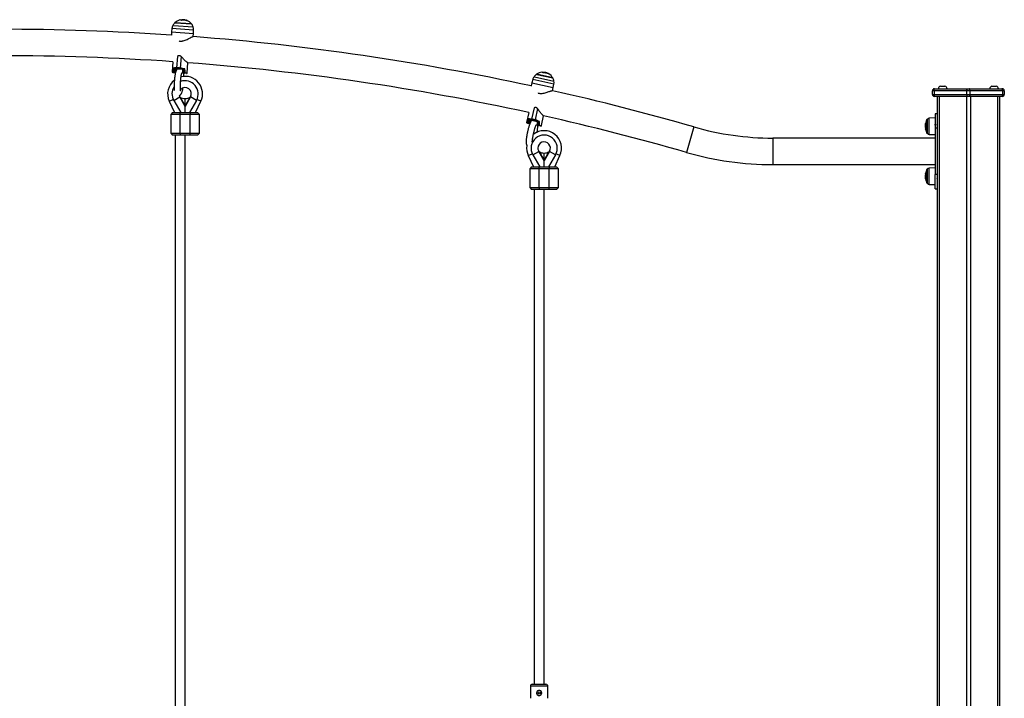
# Model space of a CAD drawing. Units: millimetres. Extents: x 7.6 to 31.8, y 1.8 to 20.7.
# Drawn here: x 16.6 to 18.2, y 16.4 to 17.5 of the extents above; entities that cross this region are included whole.
import ezdxf

# ---------------------------------------------------------------- set-up
doc = ezdxf.new("R2010")
doc.units = ezdxf.units.MM
doc.header["$LTSCALE"] = 200

# ---------------------------------------------------------------- blocks, each defined once
blk = doc.blocks.new('s260view b')
at = {"color": 8, "linetype": 'Continuous', "lineweight": 25}
for p, q in [((16.8625, 17.4926), (16.8634, 17.4925)), ((16.8634, 17.4925), (16.8951, 17.4902)), ((16.8755, 17.5011), (16.8755, 17.5012)), ((16.8846, 17.5004), (16.8847, 17.5007)), ((16.8848, 17.5003), (16.8849, 17.5006)), ((16.8958, 17.4853), (16.861, 17.4879)), ((16.8697, 17.4431), (16.8683, 17.4248)), ((16.8613, 17.4185), (16.862, 17.4185)), ((16.8663, 17.4181), (16.867, 17.4181)), ((16.8823, 17.417), (16.8855, 17.4168)), ((17.4409, 17.4106), (17.4419, 17.4104)), ((17.4419, 17.4104), (17.4729, 17.4035)), ((17.455, 17.4171), (17.4551, 17.4172)), ((17.464, 17.4151), (17.4641, 17.4154)), ((17.4642, 17.415), (17.4643, 17.4153)), ((17.4729, 17.3986), (17.4388, 17.4061)), ((18.0899, 17.3791), (18.0899, 16.1155)), ((18.1334, 17.3791), (18.1334, 16.1288)), ((18.1399, 17.3791), (18.1399, 16.1474)), ((18.1834, 17.3791), (18.1834, 16.3436)), ((16.8568, 17.3712), (16.8631, 17.3742)), ((16.9075, 17.3712), (16.9011, 17.3742)), ((17.4409, 17.3605), (17.437, 17.3427)), ((17.4291, 17.3374), (17.4298, 17.3373)), ((17.434, 17.3364), (17.4347, 17.3362)), ((17.4497, 17.3329), (17.4528, 17.3322)), ((18.0683, 17.3353), (18.068, 17.3353)), ((18.0705, 17.3423), (18.0705, 17.3199)), ((18.0739, 17.3178), (18.0739, 17.3444)), ((17.697, 17.3301), (17.6853, 17.2894)), ((18.0683, 17.3269), (18.0681, 17.3269)), ((17.8236, 17.3123), (17.8236, 17.2699)), ((17.4318, 17.2842), (17.4381, 17.2871)), ((17.4825, 17.2842), (17.4761, 17.2872)), ((18.0684, 17.2553), (18.0681, 17.2553)), ((18.0705, 17.2623), (18.0705, 17.2399)), ((18.0739, 17.2378), (18.0739, 17.2644)), ((18.0683, 17.2472), (18.068, 17.2472)), ((18.0683, 17.2471), (18.068, 17.2471)), ((17.4631, 16.4351), (17.4351, 16.4351))]:
    blk.add_line(p, q, dxfattribs=at)
at = {"color": 7, "linetype": 'Continuous', "lineweight": 25}
for p, q in [((16.8924, 17.495), (16.8658, 17.4969)), ((16.8658, 17.4969), (16.8666, 17.4969)), ((16.8666, 17.4969), (16.8924, 17.495)), ((16.8794, 17.5011), (16.8794, 17.5016)), ((16.8809, 17.5017), (16.8804, 17.5018)), ((16.8813, 17.5011), (16.8813, 17.5016)), ((16.8837, 17.5007), (16.8837, 17.501)), ((16.8605, 17.4822), (16.8601, 17.4772)), ((16.8602, 17.4772), (16.8602, 17.4771)), ((16.861, 17.4879), (16.8605, 17.4822)), ((16.8605, 17.4822), (16.8955, 17.4796)), ((16.8949, 17.4746), (16.8947, 17.4746)), ((16.8952, 17.4747), (16.8955, 17.4796)), ((16.8955, 17.4796), (16.8958, 17.4853)), ((16.8756, 17.4427), (16.8743, 17.4244)), ((16.8625, 17.4345), (16.8613, 17.4185)), ((16.8855, 17.4168), (16.8867, 17.4327)), ((16.8631, 17.4174), (16.8623, 17.4174)), ((16.8627, 17.4175), (16.8631, 17.4174)), ((16.8631, 17.4174), (16.8651, 17.4172)), ((16.8642, 17.4233), (16.8653, 17.4232)), ((16.8651, 17.4172), (16.8653, 17.4232)), ((16.8668, 17.4171), (16.8651, 17.4172)), ((16.8662, 17.4232), (16.878, 17.4224)), ((16.8662, 17.4232), (16.8664, 17.423)), ((16.8662, 17.4232), (16.878, 17.4224)), ((16.8664, 17.423), (16.8663, 17.4181)), ((16.8688, 17.4231), (16.8687, 17.4223)), ((16.878, 17.4224), (16.8782, 17.4222)), ((16.8782, 17.4222), (16.8781, 17.4171)), ((16.8791, 17.4222), (16.879, 17.4162)), ((16.879, 17.4162), (16.8809, 17.4161)), ((16.8791, 17.4222), (16.8801, 17.4222)), ((16.8809, 17.4161), (16.8813, 17.4161)), ((16.8844, 17.4158), (16.8809, 17.4161)), ((17.4709, 17.4086), (17.4449, 17.4144)), ((17.4449, 17.4144), (17.4456, 17.4142)), ((17.4456, 17.4142), (17.4709, 17.4086)), ((17.4589, 17.4166), (17.459, 17.4171)), ((17.4605, 17.4169), (17.46, 17.4171)), ((17.4608, 17.4162), (17.4609, 17.4168)), ((17.4631, 17.4155), (17.4632, 17.4159)), ((17.4375, 17.4006), (17.4364, 17.3957)), ((17.4364, 17.3957), (17.4365, 17.3956)), ((17.4388, 17.4061), (17.4375, 17.4006)), ((17.4375, 17.4006), (17.4718, 17.393)), ((17.4718, 17.393), (17.4729, 17.3986)), ((18.092, 17.3955), (18.099, 17.3955)), ((18.1743, 17.3955), (18.1813, 17.3955)), ((16.864, 17.3726), (16.8734, 17.3781)), ((16.8821, 17.3631), (16.8734, 17.3781)), ((16.8734, 17.3781), (16.8735, 17.3781)), ((16.8735, 17.3781), (16.8735, 17.3781)), ((16.8909, 17.3781), (16.8822, 17.3631)), ((16.8908, 17.3781), (16.8908, 17.3781)), ((16.8908, 17.3781), (16.8909, 17.3781)), ((16.9003, 17.3726), (16.8909, 17.3781)), ((17.4707, 17.3881), (17.4718, 17.393)), ((18.0816, 17.3881), (18.0791, 17.3881)), ((18.0791, 17.3821), (18.0791, 17.3881)), ((18.0791, 17.3821), (18.0816, 17.3821)), ((18.1341, 17.3881), (18.0816, 17.3881)), ((18.0816, 17.3881), (18.0816, 17.3821)), ((18.0816, 17.3821), (18.1341, 17.3821)), ((18.0821, 17.3911), (18.0831, 17.3911)), ((18.0831, 17.3791), (18.0821, 17.3791)), ((18.0831, 17.3911), (18.1356, 17.3911)), ((18.1356, 17.3791), (18.0831, 17.3791)), ((18.0866, 17.3791), (18.0866, 16.1155)), ((18.1391, 17.3881), (18.1341, 17.3881)), ((18.1341, 17.3821), (18.1341, 17.3881)), ((18.1341, 17.3821), (18.1391, 17.3821)), ((18.1356, 17.3911), (18.1376, 17.3911)), ((18.1376, 17.3791), (18.1356, 17.3791)), ((18.1376, 17.3911), (18.1901, 17.3911)), ((18.1901, 17.3791), (18.1376, 17.3791)), ((18.1916, 17.3881), (18.1391, 17.3881)), ((18.1391, 17.3881), (18.1391, 17.3821)), ((18.1391, 17.3821), (18.1916, 17.3821)), ((18.1866, 17.3791), (18.1866, 16.3436)), ((18.1901, 17.3911), (18.1911, 17.3911)), ((18.1911, 17.3791), (18.1901, 17.3791)), ((18.1916, 17.3821), (18.1916, 17.3881)), ((18.1941, 17.3881), (18.1916, 17.3881)), ((18.1916, 17.3821), (18.1941, 17.3821)), ((18.1941, 17.3881), (18.1941, 17.3821)), ((16.8568, 17.3712), (16.8653, 17.3531)), ((16.864, 17.3726), (16.8752, 17.3531)), ((16.8743, 17.3776), (16.8821, 17.3641)), ((16.8821, 17.3641), (16.8821, 17.3754)), ((16.8821, 17.3641), (16.8821, 17.3631)), ((16.8821, 17.3531), (16.8821, 17.3631)), ((16.8822, 17.3641), (16.89, 17.3776)), ((16.8822, 17.3641), (16.8822, 17.3754)), ((16.8822, 17.3631), (16.8822, 17.3641)), ((16.8822, 17.3531), (16.8822, 17.3631)), ((16.9003, 17.3726), (16.8891, 17.3531)), ((16.899, 17.3531), (16.9075, 17.3712)), ((16.8621, 17.3531), (16.8591, 17.3501)), ((16.8591, 17.3501), (16.8591, 17.3201)), ((16.8741, 17.3501), (16.8591, 17.3501)), ((16.8621, 17.3531), (16.8741, 17.3531)), ((16.8741, 17.3531), (16.875, 17.3535)), ((16.8741, 17.3501), (16.8741, 17.3531)), ((16.8741, 17.3531), (16.8901, 17.3531)), ((16.8741, 17.3201), (16.8741, 17.3501)), ((16.8901, 17.3501), (16.8741, 17.3501)), ((16.8822, 17.3596), (16.8821, 17.3596)), ((16.8821, 17.3536), (16.8821, 17.3531)), ((16.8822, 17.3536), (16.8821, 17.3536)), ((16.8892, 17.3533), (16.8901, 17.3531)), ((16.8901, 17.3531), (16.8901, 17.3501)), ((16.8901, 17.3531), (16.9021, 17.3531)), ((16.8901, 17.3201), (16.8901, 17.3501)), ((16.9051, 17.3501), (16.8901, 17.3501)), ((16.9051, 17.3501), (16.9021, 17.3531)), ((16.9051, 17.3201), (16.9051, 17.3501)), ((17.4326, 17.3532), (17.4291, 17.3374)), ((17.4467, 17.3594), (17.4428, 17.3414)), ((17.4528, 17.3322), (17.4562, 17.3479)), ((18.0866, 17.3511), (18.0836, 17.3511)), ((18.0836, 17.3511), (18.0836, 17.3281)), ((17.4308, 17.3361), (17.4299, 17.3363)), ((17.4304, 17.3362), (17.4308, 17.3361)), ((17.4308, 17.3361), (17.4327, 17.3356)), ((17.4327, 17.3418), (17.4337, 17.3416)), ((17.4327, 17.3356), (17.4337, 17.3416)), ((17.4343, 17.3353), (17.4327, 17.3356)), ((17.4348, 17.3412), (17.434, 17.3364)), ((17.4346, 17.3414), (17.4462, 17.3389)), ((17.4346, 17.3414), (17.4348, 17.3412)), ((17.4346, 17.3414), (17.4462, 17.3389)), ((17.4372, 17.3409), (17.437, 17.3402)), ((17.4464, 17.3386), (17.4455, 17.3337)), ((17.4462, 17.3389), (17.4464, 17.3386)), ((17.4472, 17.3386), (17.4462, 17.3326)), ((17.4462, 17.3326), (17.4482, 17.3322)), ((17.4472, 17.3386), (17.4483, 17.3383)), ((17.4482, 17.3322), (17.4486, 17.3322)), ((17.4516, 17.3315), (17.4482, 17.3322)), ((18.0677, 17.333), (18.0677, 17.3316)), ((18.068, 17.3321), (18.0677, 17.3321)), ((18.0682, 17.3344), (18.0679, 17.3344)), ((18.0684, 17.3354), (18.0681, 17.3354)), ((18.0702, 17.3419), (18.0702, 17.3204)), ((18.0702, 17.3204), (18.0702, 17.3419)), ((18.0836, 17.3445), (18.0739, 17.3444)), ((16.8591, 17.3201), (16.8621, 17.3171)), ((16.8591, 17.3201), (16.8741, 17.3201)), ((16.8741, 17.3171), (16.8621, 17.3171)), ((16.8661, 17.3171), (16.8661, 16.1061)), ((16.8741, 17.3201), (16.8901, 17.3201)), ((16.8741, 17.3201), (16.8741, 17.3171)), ((16.8901, 17.3171), (16.8741, 17.3171)), ((16.8821, 16.1061), (16.8821, 17.3171)), ((16.8901, 17.3201), (16.9051, 17.3201)), ((16.8901, 17.3171), (16.8901, 17.3201)), ((16.9021, 17.3171), (16.8901, 17.3171)), ((16.9021, 17.3171), (16.9051, 17.3201)), ((18.068, 17.3302), (18.0678, 17.3302)), ((18.0739, 17.3178), (18.0836, 17.3178)), ((18.0866, 17.3281), (18.0836, 17.3281)), ((18.0836, 17.3281), (18.0836, 17.2541)), ((18.0836, 17.3123), (17.8236, 17.3123)), ((17.4318, 17.2842), (17.4403, 17.2661)), ((17.4389, 17.2856), (17.4484, 17.291)), ((17.4389, 17.2856), (17.4502, 17.2661)), ((17.4484, 17.291), (17.4485, 17.2911)), ((17.4571, 17.276), (17.4484, 17.291)), ((17.4485, 17.2911), (17.4485, 17.2911)), ((17.4493, 17.2906), (17.4571, 17.277)), ((17.4571, 17.277), (17.4571, 17.2883)), ((17.4659, 17.291), (17.4572, 17.276)), ((17.4572, 17.277), (17.465, 17.2906)), ((17.4572, 17.277), (17.4572, 17.2883)), ((17.4753, 17.2856), (17.4641, 17.2661)), ((17.4658, 17.2911), (17.4658, 17.2911)), ((17.4658, 17.2911), (17.4659, 17.291)), ((17.4753, 17.2856), (17.4659, 17.291)), ((17.474, 17.2661), (17.4825, 17.2842)), ((17.4571, 17.277), (17.4571, 17.276)), ((17.4571, 17.2661), (17.4571, 17.276)), ((17.4572, 17.2726), (17.4571, 17.2726)), ((17.4572, 17.276), (17.4572, 17.277)), ((17.4572, 17.2661), (17.4572, 17.276)), ((17.8236, 17.2699), (18.0836, 17.2699)), ((17.4371, 17.2661), (17.4341, 17.2631)), ((17.4341, 17.2631), (17.4341, 17.2331)), ((17.4491, 17.2631), (17.4341, 17.2631)), ((17.4371, 17.2661), (17.4491, 17.2661)), ((17.4491, 17.2661), (17.45, 17.2665)), ((17.4491, 17.2631), (17.4491, 17.2661)), ((17.4491, 17.2661), (17.4651, 17.2661)), ((17.4491, 17.2331), (17.4491, 17.2631)), ((17.4651, 17.2631), (17.4491, 17.2631)), ((17.4571, 17.2666), (17.4571, 17.2661)), ((17.4572, 17.2666), (17.4571, 17.2666)), ((17.4642, 17.2663), (17.4651, 17.2661)), ((17.4651, 17.2661), (17.4651, 17.2631)), ((17.4651, 17.2661), (17.4771, 17.2661)), ((17.4651, 17.2331), (17.4651, 17.2631)), ((17.4801, 17.2631), (17.4651, 17.2631)), ((17.4801, 17.2631), (17.4771, 17.2661)), ((17.4801, 17.2331), (17.4801, 17.2631)), ((18.068, 17.2526), (18.0677, 17.2526)), ((18.0684, 17.2554), (18.0681, 17.2554)), ((18.0702, 17.2619), (18.0702, 17.2404)), ((18.0702, 17.2404), (18.0702, 17.2619)), ((18.0836, 17.2645), (18.0739, 17.2644)), ((18.0866, 17.2541), (18.0836, 17.2541)), ((18.0836, 17.2311), (18.0836, 17.2541)), ((18.068, 17.2506), (18.0677, 17.2506)), ((18.0739, 17.2378), (18.0836, 17.2378)), ((17.4341, 17.2331), (17.4371, 17.2301)), ((17.4341, 17.2331), (17.4491, 17.2331)), ((17.4491, 17.2301), (17.4371, 17.2301)), ((17.4411, 17.2301), (17.4411, 16.4381)), ((17.4491, 17.2331), (17.4651, 17.2331)), ((17.4491, 17.2331), (17.4491, 17.2301)), ((17.4651, 17.2301), (17.4491, 17.2301)), ((17.4571, 16.4381), (17.4571, 17.2301)), ((17.4651, 17.2301), (17.4651, 17.2331)), ((17.4651, 17.2331), (17.4801, 17.2331)), ((17.4771, 17.2301), (17.4651, 17.2301)), ((17.4771, 17.2301), (17.4801, 17.2331)), ((18.0836, 17.2311), (18.0866, 17.2311)), ((17.4351, 16.4351), (17.4351, 16.4155)), ((17.4381, 16.4381), (17.4601, 16.4381)), ((17.4631, 16.4155), (17.4631, 16.4351))]:
    blk.add_line(p, q, dxfattribs=at)
at = {"color": 7, "linetype": 'Continuous', "lineweight": 25, "flags": 128}
for points in [[(16.8662, 17.4232), (16.8662, 17.4232), (16.8662, 17.4232)], [(18.0816, 17.3881), (18.0817, 17.3887), (18.0818, 17.3893), (18.0819, 17.3898), (18.0821, 17.3902), (18.0823, 17.3906), (18.0826, 17.3909), (18.0828, 17.391), (18.0831, 17.3911)], [(18.0831, 17.3791), (18.0828, 17.3792), (18.0826, 17.3793), (18.0823, 17.3796), (18.0821, 17.38), (18.0819, 17.3804), (18.0818, 17.381), (18.0817, 17.3815), (18.0816, 17.3821)], [(18.1341, 17.3881), (18.1342, 17.3887), (18.1343, 17.3893), (18.1344, 17.3898), (18.1346, 17.3902), (18.1348, 17.3906), (18.1351, 17.3909), (18.1353, 17.391), (18.1356, 17.3911)], [(18.1356, 17.3791), (18.1353, 17.3792), (18.1351, 17.3793), (18.1348, 17.3796), (18.1346, 17.38), (18.1344, 17.3804), (18.1343, 17.381), (18.1342, 17.3815), (18.1341, 17.3821)], [(18.1391, 17.3881), (18.1391, 17.3887), (18.139, 17.3893), (18.1389, 17.3898), (18.1387, 17.3902), (18.1385, 17.3906), (18.1382, 17.3909), (18.1379, 17.391), (18.1376, 17.3911)], [(18.1391, 17.3821), (18.1391, 17.3815), (18.139, 17.381), (18.1389, 17.3804), (18.1387, 17.38), (18.1385, 17.3796), (18.1382, 17.3793), (18.1379, 17.3792), (18.1376, 17.3791)], [(18.1916, 17.3881), (18.1916, 17.3887), (18.1915, 17.3893), (18.1914, 17.3898), (18.1912, 17.3902), (18.191, 17.3906), (18.1907, 17.3909), (18.1904, 17.391), (18.1901, 17.3911)], [(18.1916, 17.3821), (18.1916, 17.3815), (18.1915, 17.381), (18.1914, 17.3804), (18.1912, 17.38), (18.191, 17.3796), (18.1907, 17.3793), (18.1904, 17.3792), (18.1901, 17.3791)], [(17.4346, 17.3414), (17.4346, 17.3414), (17.4346, 17.3414)], [(18.0681, 17.2554), (18.068, 17.2554), (18.068, 17.2554), (18.068, 17.2554), (18.0681, 17.2554), (18.0681, 17.2554), (18.0682, 17.2554), (18.0683, 17.2554), (18.0684, 17.2554)]]:
    blk.add_lwpolyline(points, dxfattribs=at)
at = {"color": 7, "linetype": 'Continuous', "lineweight": 25}
blk.add_circle((17.4491, 16.4241), 0.0017, dxfattribs=at)
for centre, radius, start, end in [((16.873, 17.4868), 0.012, 151.1736, 174.85), ((16.8782, 17.4839), 0.018, 133.7236, 151.1736), ((16.8782, 17.4839), 0.018, 104.257, 133.7236), ((16.8743, 17.4994), 0.00201, 69.1953, 104.5586), ((16.879, 17.4857), 0.016, 92.3417, 103.6832), ((16.8738, 17.4983), 0.0032, 46.0722, 60.0672), ((16.8793, 17.4857), 0.0159, 89.4826, 103.683), ((16.88, 17.4857), 0.0154, 67.3372, 104.1653), ((16.8782, 17.4839), 0.018, 74.7874, 81.3041), ((16.8787, 17.4857), 0.0162, 68.2017, 71.8445), ((16.884, 17.4979), 0.00283, 44.45, 72.5823), ((16.8782, 17.4839), 0.018, 37.9764, 67.5382), ((16.8782, 17.4839), 0.018, 20.5264, 37.9764), ((16.8838, 17.486), 0.012, 356.85, 20.5264), ((16.5866, 13.4653), 4.0212, 86.0984, 93.9008), ((16.5866, 13.4653), 4.0212, 77.7987, 85.6008), ((16.5866, 13.4653), 3.9788, 86.0244, 93.9756), ((16.5866, 13.4653), 3.9788, 77.7244, 85.6756), ((16.8623, 17.4184), 0.001, 175.85, 265.85), ((16.8693, 17.4247), 0.00099, 173.0632, 248.3907), ((16.8732, 17.4244), 0.00106, 297.7781, 0.832), ((16.8821, 17.3831), 0.028, 334.8508, 103.4326), ((16.8845, 17.4168), 0.001, 265.85, 355.85), ((17.4505, 17.4033), 0.012, 142.8736, 166.55), ((17.4553, 17.3997), 0.018, 125.4236, 142.8736), ((17.4553, 17.3997), 0.018, 95.957, 125.4236), ((17.4536, 17.4156), 0.00201, 60.8953, 96.2586), ((17.4563, 17.4014), 0.016, 84.0417, 95.3832), ((17.453, 17.4146), 0.0032, 37.7722, 51.7672), ((17.4566, 17.4014), 0.0159, 81.1826, 95.383), ((17.4573, 17.4012), 0.0154, 59.0372, 95.8653), ((17.4553, 17.3997), 0.018, 66.4874, 73.0041), ((17.456, 17.4014), 0.0162, 59.9017, 63.5445), ((17.463, 17.4128), 0.00283, 36.15, 64.2823), ((17.4553, 17.3997), 0.018, 29.6764, 59.2382), ((16.8821, 17.3831), 0.028, 127.8503, 205.1711), ((16.8821, 17.3831), 0.021, 147.1652, 210), ((16.8821, 17.3831), 0.021, 330, 110.6285), ((17.4553, 17.3997), 0.018, 12.2264, 29.6764), ((17.4611, 17.401), 0.012, 348.55, 12.2264), ((18.093, 17.3911), 0.00452, 102.9987, 180), ((18.098, 17.3911), 0.00452, 0, 77.0013), ((18.1753, 17.3911), 0.00452, 102.9987, 180), ((18.1803, 17.3911), 0.00452, 0, 77.0013), ((16.8821, 17.3831), 0.01, 195.455, 209.7816), ((16.8821, 17.3831), 0.0101, 209.5541, 210), ((16.8821, 17.3831), 0.01, 330.2088, 138.011), ((16.8821, 17.3831), 0.0101, 330, 330.4459), ((16.5866, 13.4653), 4.0212, 73.9715, 77.3009), ((18.0821, 17.3881), 0.003, 90, 180), ((18.0821, 17.3821), 0.003, 180, 270), ((18.1911, 17.3881), 0.003, 0, 90), ((18.1911, 17.3821), 0.003, 270, 0), ((16.8821, 17.3904), 0.015, 238.3387, 269.809), ((16.8821, 17.3904), 0.015, 270.191, 301.6613), ((16.5866, 13.4653), 3.9788, 73.9715, 77.3756), ((17.4301, 17.3372), 0.001, 167.55, 257.55), ((17.4379, 17.3424), 0.00099, 164.7632, 240.0907), ((17.4417, 17.3415), 0.00106, 289.4781, 352.532), ((17.4518, 17.3324), 0.001, 257.55, 347.55), ((18.0911, 17.3311), 0.0235, 152.7775, 175.3156), ((18.0911, 17.3311), 0.0235, 169.8059, 171.8935), ((18.0911, 17.3311), 0.0232, 169.5865, 190.3047), ((18.0684, 17.3332), 0.00222, 92.2608, 100.0627), ((18.0911, 17.3311), 0.0235, 151.6173, 152.7775), ((18.074, 17.3404), 0.004, 90.5, 151.6173), ((17.4571, 17.2961), 0.021, 330, 210), ((17.4571, 17.2961), 0.028, 334.8508, 128.2712), ((17.8236, 17.7711), 0.4588, 253.9715, 270), ((18.0911, 17.3311), 0.0235, 183.75, 190.2624), ((18.0911, 17.3311), 0.0234, 182.0884, 190.2293), ((18.0911, 17.3311), 0.0235, 190.5663, 207.2225), ((18.0681, 17.3267), 0.000136, 85.0408, 102.4722), ((18.0686, 17.3218), 0.00501, 93.2229, 95.5228), ((18.0911, 17.3311), 0.0235, 207.2225, 208.3827), ((18.074, 17.3218), 0.004, 208.3827, 269.5), ((17.4571, 17.2961), 0.028, 171.0815, 205.1711), ((17.4571, 17.2961), 0.01, 330.2088, 180), ((17.4571, 17.2961), 0.01, 180, 209.7816), ((17.4571, 17.2961), 0.0101, 209.5541, 210), ((17.4571, 17.3033), 0.015, 238.3387, 269.809), ((17.4571, 17.3033), 0.015, 270.191, 301.6613), ((17.4571, 17.2961), 0.0101, 330, 330.4459), ((17.8236, 17.7711), 0.5012, 253.9715, 270), ((18.0911, 17.2511), 0.0235, 169.7376, 176.25), ((18.0911, 17.2511), 0.0235, 152.7775, 169.4337), ((18.0911, 17.251), 0.0232, 169.4341, 189.8509), ((18.0911, 17.2511), 0.0235, 151.6173, 152.7775), ((18.074, 17.2604), 0.004, 90.5, 151.6173), ((18.0911, 17.2511), 0.0235, 185.2138, 207.2225), ((18.0684, 17.2476), 0.000647, 235.9735, 265.0483), ((18.0911, 17.2511), 0.0235, 207.2225, 208.3827), ((18.074, 17.2418), 0.004, 208.3827, 269.5), ((17.4381, 16.4351), 0.003, 90, 180), ((17.4601, 16.4351), 0.003, 0, 90)]:
    blk.add_arc(centre, radius, start, end, dxfattribs=at)
at = {"color": 8, "linetype": 'Continuous', "lineweight": 25}
for centre, start, end in [((16.8747, 17.4436), 315.7605, 342.5605), ((17.446, 17.3604), 307.4605, 334.2605)]:
    blk.add_arc(centre, 0.00126, start, end, dxfattribs=at)
at = {"color": 7, "linetype": 'Continuous', "lineweight": 25}
for centre, major_axis, ratio, start_param, end_param in [((16.882, 17.3921), (0.001, 0.0646), 0.344156, 1.054075, 1.155759), ((16.8818, 17.3918), (0.0012, 0.0646), 0.328953, 1.06493, 1.167924), ((16.8841, 17.4215), (0.0224, -0.002), 0.118148, 2.361806, 2.792122), ((16.884, 17.4205), (0.0214, -0.002), 0.123639, 2.362007, 2.758925), ((16.8653, 17.4182), (0.000776, 0.000705), 0.899878, 3.8504, 5.421196), ((16.8654, 17.4231), (0.000998, -0.000095), 0.135376, 0.162741, 1.733537), ((16.8719, 17.4241), (0.00498, -0.00043), 0.098923, 1.074178, 2.36118), ((16.8718, 17.4232), (0.00398, -0.00036), 0.123639, 1.075005, 2.362007), ((16.8633, 17.422), (0.0214, -0.002), 0.123639, 0.678087, 1.075005), ((16.8634, 17.423), (0.0224, -0.002), 0.118148, 0.644488, 1.074804), ((16.8791, 17.4172), (0.000776, 0.000705), 0.899878, 2.432786, 3.8504), ((16.8792, 17.4221), (0.000998, -0.000095), 0.135376, 1.733537, 3.304334), ((16.8611, 17.3933), (0.0012, 0.0646), 0.328953, 5.079616, 5.18261), ((16.8613, 17.3936), (0.001, 0.0646), 0.344156, 5.087943, 5.189627), ((17.4458, 17.3083), (0.0103, 0.0638), 0.344156, 1.054075, 1.155759), ((17.4455, 17.3081), (0.0105, 0.0637), 0.328953, 1.06493, 1.167924), ((17.4521, 17.3371), (0.0219, -0.0052), 0.118148, 2.361806, 2.792122), ((17.4519, 17.3362), (0.0209, -0.005), 0.123639, 2.362007, 2.758925), ((17.433, 17.3366), (0.00087, 0.000585), 0.899878, 3.8504, 5.421196), ((17.4338, 17.3414), (0.000974, -0.000238), 0.135376, 0.162741, 1.733537), ((17.4404, 17.3415), (0.00487, -0.00115), 0.098923, 1.074178, 2.36118), ((17.4401, 17.3405), (0.00389, -0.00093), 0.123639, 1.075005, 2.362007), ((17.4316, 17.3406), (0.0209, -0.005), 0.123639, 0.678087, 1.075005), ((17.4318, 17.3416), (0.0219, -0.0052), 0.118148, 0.644488, 1.074804), ((17.4466, 17.3336), (0.00087, 0.000585), 0.899878, 2.432786, 3.8504), ((17.4474, 17.3384), (0.000974, -0.000238), 0.135376, 1.733537, 3.304334), ((17.4253, 17.3125), (0.0105, 0.0637), 0.328953, 5.079616, 5.18261), ((17.4255, 17.3128), (0.0103, 0.0638), 0.344156, 5.087943, 5.189627)]:
    blk.add_ellipse(centre, major_axis=major_axis, ratio=ratio, start_param=start_param, end_param=end_param, dxfattribs=at)
for points, knots in [([(16.8752, 17.5013), (16.8752, 17.5013), (16.8752, 17.5013), (16.8751, 17.5013), (16.8751, 17.5013), (16.875, 17.5013), (16.875, 17.5013), (16.875, 17.5013), (16.875, 17.5013)], [0, 0, 0, 0, 0.249231, 0.498279, 0.624015, 0.748702, 0.874339, 1, 1, 1, 1]), ([(16.8754, 17.5011), (16.8754, 17.5011), (16.8754, 17.5011), (16.8754, 17.5011), (16.8754, 17.5011), (16.8754, 17.5012), (16.8755, 17.5012), (16.8755, 17.5012)], [0, 0, 0, 0, 0.12471, 0.250543, 0.500174, 0.74979, 1, 1, 1, 1]), ([(16.8762, 17.5006), (16.8762, 17.5006), (16.8762, 17.5006), (16.8761, 17.5006), (16.8761, 17.5006), (16.8761, 17.5006), (16.876, 17.5006), (16.876, 17.5006), (16.876, 17.5006), (16.876, 17.5006)], [0, 0, 0, 0, 0.248872, 0.374647, 0.498936, 0.623792, 0.749278, 0.873704, 1, 1, 1, 1]), ([(16.8804, 17.5018), (16.8801, 17.5018), (16.8796, 17.5018), (16.8788, 17.5018), (16.8784, 17.5017)], [0, 0, 0, 0, 0.501273, 1, 1, 1, 1]), ([(16.8794, 17.5016), (16.8798, 17.5016), (16.8805, 17.5016), (16.8811, 17.5016), (16.8813, 17.5016)], [0, 0, 0, 0, 0.501018, 1, 1, 1, 1]), ([(16.8813, 17.5016), (16.8817, 17.5015), (16.8823, 17.5015), (16.8832, 17.5012), (16.8837, 17.501)], [0, 0, 0, 0, 0.501287, 1, 1, 1, 1]), ([(16.8847, 17.5007), (16.8847, 17.5007), (16.8847, 17.5007), (16.8848, 17.5006), (16.8848, 17.5006), (16.8848, 17.5006), (16.8849, 17.5006), (16.8849, 17.5006)], [0, 0, 0, 0, 0.250305, 0.49945, 0.748806, 0.875373, 1, 1, 1, 1]), ([(16.886, 17.4999), (16.886, 17.4999), (16.886, 17.4999), (16.886, 17.4999), (16.886, 17.4999), (16.886, 17.4999), (16.886, 17.4999), (16.886, 17.4999), (16.886, 17.4999), (16.8859, 17.4999)], [0, 0, 0, 0, 0.126139, 0.250176, 0.375783, 0.500373, 0.62499, 0.75082, 1, 1, 1, 1]), ([(16.8727, 17.4677), (16.8729, 17.4677), (16.8737, 17.4675), (16.8753, 17.4674), (16.8773, 17.4675), (16.8796, 17.468), (16.8824, 17.4689), (16.8854, 17.4703), (16.8882, 17.4717), (16.8903, 17.4728), (16.892, 17.4737), (16.8932, 17.4743), (16.8942, 17.4747), (16.8948, 17.4749), (16.8952, 17.4749), (16.8951, 17.4747), (16.8951, 17.4746)], [0, 0, 0, 0, 0.017099, 0.079804, 0.134194, 0.190073, 0.290299, 0.3943, 0.493483, 0.595351, 0.664375, 0.734771, 0.801764, 0.870532, 0.945352, 1, 1, 1, 1]), ([(16.8627, 17.4175), (16.8626, 17.4175), (16.8624, 17.4177), (16.8622, 17.4179), (16.8621, 17.4182), (16.862, 17.4184), (16.862, 17.4185), (16.862, 17.4185)], [0, 0, 0, 0, 0.255921, 0.510503, 0.802745, 0.995109, 1, 1, 1, 1]), ([(16.8638, 17.4234), (16.8637, 17.4235), (16.8635, 17.4236), (16.8633, 17.4239), (16.8632, 17.4241), (16.8631, 17.4243), (16.8631, 17.4243), (16.8631, 17.4243)], [0, 0, 0, 0, 0.293204, 0.585156, 0.912156, 0.994412, 1, 1, 1, 1]), ([(16.8642, 17.4233), (16.8641, 17.4233), (16.864, 17.4233), (16.8638, 17.4234), (16.8638, 17.4234)], [0, 0, 0, 0, 0.758371, 1, 1, 1, 1]), ([(16.8692, 17.423), (16.8692, 17.423), (16.8689, 17.4227), (16.8686, 17.4221), (16.868, 17.4211), (16.8675, 17.4199), (16.8671, 17.4183), (16.8666, 17.4165), (16.8662, 17.4146), (16.8658, 17.4124), (16.8655, 17.4101), (16.8652, 17.4078), (16.865, 17.4054), (16.8648, 17.4029), (16.8646, 17.4005), (16.8645, 17.3981), (16.8645, 17.3957), (16.8645, 17.3935), (16.8646, 17.3914), (16.8647, 17.3897), (16.8648, 17.3888), (16.8648, 17.3885)], [0, 0, 0, 0, 0.0047023, 0.038724, 0.0798901, 0.1359554, 0.2006113, 0.2601801, 0.3227387, 0.382749, 0.4414872, 0.4995469, 0.5572349, 0.6147398, 0.6721999, 0.7297133, 0.7873948, 0.8454068, 0.9039886, 0.9635456, 1, 1, 1, 1]), ([(16.875, 17.3878), (16.875, 17.3878), (16.8751, 17.3878), (16.875, 17.388), (16.8749, 17.3884), (16.8748, 17.3891), (16.8747, 17.3902), (16.8746, 17.3915), (16.8745, 17.3932), (16.8745, 17.395), (16.8745, 17.397), (16.8746, 17.3992), (16.8747, 17.4014), (16.8749, 17.4037), (16.8751, 17.4059), (16.8753, 17.408), (16.8756, 17.4101), (16.8759, 17.4119), (16.8762, 17.4136), (16.8765, 17.4149), (16.8768, 17.416), (16.877, 17.4166), (16.8771, 17.4169), (16.8771, 17.4169), (16.8772, 17.4169)], [0, 0, 0, 0, 0.00609, 0.037081, 0.07298, 0.113957, 0.159355, 0.208096, 0.259128, 0.311642, 0.365092, 0.419119, 0.473487, 0.528027, 0.582605, 0.637059, 0.691246, 0.744981, 0.797992, 0.849861, 0.899919, 0.940838, 0.976882, 1, 1, 1, 1]), ([(16.8774, 17.4224), (16.8777, 17.4221), (16.8781, 17.4217), (16.8782, 17.4211), (16.8782, 17.421)], [0, 0, 0, 0, 0.638168, 1, 1, 1, 1]), ([(16.8802, 17.4109), (16.8801, 17.4115), (16.8801, 17.4128), (16.8801, 17.4146), (16.88, 17.4157), (16.8799, 17.4162)], [0, 0, 0, 0, 0.308912, 0.691875, 1, 1, 1, 1]), ([(16.8806, 17.4222), (16.8805, 17.4222), (16.8803, 17.4221), (16.8802, 17.4222), (16.8801, 17.4222)], [0, 0, 0, 0, 0.758133, 1, 1, 1, 1]), ([(16.8814, 17.423), (16.8814, 17.423), (16.8814, 17.423), (16.8814, 17.4228), (16.8812, 17.4226), (16.8809, 17.4224), (16.8807, 17.4223), (16.8806, 17.4222)], [0, 0, 0, 0, 0.0055884, 0.0878436, 0.4148437, 0.7067961, 1, 1, 1, 1]), ([(16.8823, 17.417), (16.8823, 17.417), (16.8823, 17.4169), (16.8821, 17.4167), (16.8819, 17.4165), (16.8816, 17.4162), (16.8814, 17.4162), (16.8813, 17.4161)], [0, 0, 0, 0, 0.00489, 0.229617, 0.517669, 0.760319, 1, 1, 1, 1]), ([(17.4548, 17.4174), (17.4548, 17.4174), (17.4548, 17.4174), (17.4547, 17.4174), (17.4547, 17.4174), (17.4546, 17.4174), (17.4546, 17.4174), (17.4546, 17.4174), (17.4546, 17.4174)], [0, 0, 0, 0, 0.249231, 0.498279, 0.624015, 0.748702, 0.874339, 1, 1, 1, 1]), ([(17.455, 17.4172), (17.455, 17.4172), (17.455, 17.4172), (17.455, 17.4172), (17.455, 17.4172), (17.455, 17.4172), (17.4551, 17.4172), (17.4551, 17.4172)], [0, 0, 0, 0, 0.12471, 0.250543, 0.500174, 0.74979, 1, 1, 1, 1]), ([(17.4557, 17.4166), (17.4557, 17.4166), (17.4557, 17.4166), (17.4556, 17.4166), (17.4556, 17.4166), (17.4556, 17.4166), (17.4555, 17.4166), (17.4555, 17.4166), (17.4555, 17.4166), (17.4555, 17.4166)], [0, 0, 0, 0, 0.248872, 0.374647, 0.498936, 0.623792, 0.749278, 0.873704, 1, 1, 1, 1]), ([(17.46, 17.4171), (17.4597, 17.4171), (17.4592, 17.4172), (17.4584, 17.4173), (17.458, 17.4174)], [0, 0, 0, 0, 0.5012735, 1, 1, 1, 1]), ([(17.459, 17.4171), (17.4594, 17.417), (17.4601, 17.4169), (17.4606, 17.4168), (17.4609, 17.4168)], [0, 0, 0, 0, 0.5010179, 1, 1, 1, 1]), ([(17.4609, 17.4168), (17.4612, 17.4167), (17.4619, 17.4165), (17.4627, 17.4161), (17.4632, 17.4159)], [0, 0, 0, 0, 0.501287, 1, 1, 1, 1]), ([(17.4641, 17.4154), (17.4641, 17.4154), (17.4641, 17.4154), (17.4642, 17.4153), (17.4642, 17.4153), (17.4643, 17.4153), (17.4643, 17.4153), (17.4643, 17.4153)], [0, 0, 0, 0, 0.250305, 0.49945, 0.748806, 0.875373, 1, 1, 1, 1]), ([(17.4653, 17.4144), (17.4653, 17.4144), (17.4653, 17.4144), (17.4653, 17.4144), (17.4653, 17.4144), (17.4653, 17.4144), (17.4653, 17.4144), (17.4653, 17.4144), (17.4652, 17.4144), (17.4652, 17.4144)], [0, 0, 0, 0, 0.126139, 0.250176, 0.375783, 0.500373, 0.62499, 0.75082, 1, 1, 1, 1]), ([(16.8725, 17.3804), (16.8727, 17.3805), (16.8733, 17.3806), (16.8741, 17.3811), (16.8749, 17.3817), (16.8755, 17.3824), (16.8761, 17.3832), (16.8766, 17.3842), (16.8771, 17.3854), (16.8776, 17.387), (16.878, 17.3888), (16.8784, 17.3905), (16.8786, 17.3918), (16.8787, 17.3924)], [0, 0, 0, 0, 0.033496, 0.09758, 0.161065, 0.226795, 0.299308, 0.386815, 0.505598, 0.644422, 0.772012, 0.90601, 1, 1, 1, 1]), ([(16.8734, 17.3781), (16.8734, 17.3781), (16.8734, 17.3781), (16.8734, 17.3781), (16.8735, 17.3781)], [0, 0, 0, 0, 0.613294, 1, 1, 1, 1]), ([(16.8735, 17.3781), (16.8735, 17.3781), (16.8737, 17.378), (16.874, 17.3778), (16.8742, 17.3776), (16.8743, 17.3776)], [0, 0, 0, 0, 0.194184, 0.806904, 1, 1, 1, 1]), ([(16.89, 17.3776), (16.8901, 17.3776), (16.8903, 17.3778), (16.8905, 17.378), (16.8907, 17.3781), (16.8908, 17.3781)], [0, 0, 0, 0, 0.1930963, 0.8058165, 1, 1, 1, 1]), ([(16.8908, 17.3781), (16.8908, 17.3781), (16.8909, 17.3781), (16.8909, 17.3781), (16.8909, 17.3781)], [0, 0, 0, 0, 0.715533, 1, 1, 1, 1]), ([(17.4475, 17.3845), (17.4477, 17.3845), (17.4485, 17.3841), (17.45, 17.3838), (17.452, 17.3836), (17.4544, 17.3838), (17.4573, 17.3843), (17.4604, 17.3852), (17.4634, 17.3862), (17.4657, 17.387), (17.4675, 17.3876), (17.4687, 17.388), (17.4697, 17.3883), (17.4704, 17.3884), (17.4708, 17.3883), (17.4707, 17.3881), (17.4706, 17.3881)], [0, 0, 0, 0, 0.017099, 0.079804, 0.134194, 0.190073, 0.290299, 0.3943, 0.493483, 0.595351, 0.664375, 0.734771, 0.801764, 0.870532, 0.945352, 1, 1, 1, 1]), ([(17.4705, 17.3881), (17.4705, 17.3881), (17.4705, 17.3882), (17.4704, 17.3882), (17.4703, 17.3882)], [0, 0, 0, 0, 0.058483, 1, 1, 1, 1]), ([(17.4376, 17.3408), (17.4376, 17.3407), (17.4373, 17.3405), (17.4368, 17.3399), (17.4361, 17.3391), (17.4355, 17.3379), (17.4348, 17.3365), (17.4341, 17.3347), (17.4334, 17.3328), (17.4327, 17.3308), (17.4321, 17.3286), (17.4314, 17.3263), (17.4308, 17.3239), (17.4303, 17.3215), (17.4298, 17.3191), (17.4294, 17.3168), (17.429, 17.3145), (17.4287, 17.3123), (17.4284, 17.3102), (17.4283, 17.3082), (17.4282, 17.3064), (17.4282, 17.3047), (17.4284, 17.3032), (17.4288, 17.302), (17.4292, 17.3011), (17.4296, 17.3005), (17.4297, 17.3002)], [0, 0, 0, 0, 0.00372, 0.030635, 0.063203, 0.107557, 0.158707, 0.205833, 0.255325, 0.3028, 0.349269, 0.395201, 0.440839, 0.486332, 0.53179, 0.57729, 0.622923, 0.668817, 0.715162, 0.762279, 0.810793, 0.862161, 0.920815, 0.951523, 0.978201, 1, 1, 1, 1]), ([(17.4304, 17.3362), (17.4303, 17.3363), (17.4301, 17.3364), (17.4299, 17.3367), (17.4298, 17.337), (17.4298, 17.3372), (17.4298, 17.3373), (17.4298, 17.3373)], [0, 0, 0, 0, 0.255921, 0.510503, 0.802745, 0.995109, 1, 1, 1, 1]), ([(17.4323, 17.342), (17.4322, 17.342), (17.432, 17.3422), (17.4318, 17.3425), (17.4318, 17.3428), (17.4318, 17.3429), (17.4318, 17.3429), (17.4318, 17.3429)], [0, 0, 0, 0, 0.293204, 0.585156, 0.912156, 0.994412, 1, 1, 1, 1]), ([(17.4327, 17.3418), (17.4326, 17.3418), (17.4324, 17.3419), (17.4323, 17.3419), (17.4323, 17.342)], [0, 0, 0, 0, 0.7583705, 1, 1, 1, 1]), ([(17.4382, 17.3056), (17.4382, 17.3056), (17.4382, 17.3058), (17.4382, 17.3065), (17.4382, 17.3075), (17.4383, 17.3088), (17.4385, 17.3105), (17.4388, 17.3123), (17.4391, 17.3143), (17.4395, 17.3164), (17.4399, 17.3186), (17.4404, 17.3208), (17.4409, 17.323), (17.4415, 17.3251), (17.442, 17.327), (17.4426, 17.3288), (17.4431, 17.3304), (17.4436, 17.3317), (17.4441, 17.3327), (17.4444, 17.3333), (17.4445, 17.3336), (17.4446, 17.3336), (17.4446, 17.3336)], [0, 0, 0, 0, 0.014024, 0.057606, 0.105892, 0.157733, 0.21201, 0.267864, 0.324713, 0.382177, 0.440002, 0.498011, 0.55606, 0.613976, 0.671609, 0.728762, 0.785145, 0.840313, 0.893554, 0.937076, 0.975412, 1, 1, 1, 1]), ([(17.4456, 17.339), (17.4458, 17.3387), (17.4462, 17.3382), (17.4462, 17.3376), (17.4462, 17.3374)], [0, 0, 0, 0, 0.638168, 1, 1, 1, 1]), ([(17.4457, 17.3216), (17.4457, 17.3218), (17.446, 17.3228), (17.4463, 17.3245), (17.4466, 17.3268), (17.4469, 17.329), (17.4471, 17.3309), (17.4472, 17.332), (17.4472, 17.3324)], [0, 0, 0, 0, 0.051148, 0.246309, 0.442241, 0.639577, 0.839303, 1, 1, 1, 1]), ([(17.4487, 17.3383), (17.4486, 17.3383), (17.4484, 17.3383), (17.4483, 17.3383), (17.4483, 17.3383)], [0, 0, 0, 0, 0.758133, 1, 1, 1, 1]), ([(17.4497, 17.3329), (17.4497, 17.3329), (17.4496, 17.3328), (17.4495, 17.3327), (17.4492, 17.3325), (17.4489, 17.3323), (17.4487, 17.3322), (17.4486, 17.3322)], [0, 0, 0, 0, 0.00489, 0.2296166, 0.5176687, 0.7603186, 1, 1, 1, 1]), ([(17.4497, 17.339), (17.4497, 17.339), (17.4497, 17.3389), (17.4496, 17.3388), (17.4494, 17.3386), (17.449, 17.3384), (17.4488, 17.3384), (17.4487, 17.3383)], [0, 0, 0, 0, 0.0055884, 0.0878436, 0.4148437, 0.7067961, 1, 1, 1, 1]), ([(18.0677, 17.3321), (18.0677, 17.3325), (18.0677, 17.3332), (18.0678, 17.334), (18.0679, 17.3344)], [0, 0, 0, 0, 0.5012054, 1, 1, 1, 1]), ([(18.0678, 17.3302), (18.0677, 17.3306), (18.0677, 17.3312), (18.0677, 17.3318), (18.0677, 17.3321)], [0, 0, 0, 0, 0.501001, 1, 1, 1, 1]), ([(18.0677, 17.3316), (18.0677, 17.3313), (18.0677, 17.3307), (18.0677, 17.3299), (18.0677, 17.3296)], [0, 0, 0, 0, 0.501256, 1, 1, 1, 1]), ([(18.068, 17.3353), (18.068, 17.3353), (18.068, 17.3353), (18.068, 17.3354), (18.068, 17.3354), (18.0681, 17.3354), (18.0681, 17.3354)], [0, 0, 0, 0, 0.248832, 0.499604, 0.750484, 1, 1, 1, 1]), ([(18.0684, 17.3354), (18.0684, 17.3354), (18.0684, 17.3354), (18.0684, 17.3354), (18.0684, 17.3354), (18.0684, 17.3354), (18.0684, 17.3353), (18.0684, 17.3353), (18.0684, 17.3353)], [0, 0, 0, 0, 0.248925, 0.374367, 0.499207, 0.626569, 0.749289, 1, 1, 1, 1]), ([(18.0836, 17.334), (18.0836, 17.3341), (18.0835, 17.3343), (18.0835, 17.3344), (18.0834, 17.3345)], [0, 0, 0, 0, 0.499527, 1, 1, 1, 1]), ([(18.0836, 17.333), (18.0836, 17.3331), (18.0836, 17.3334), (18.0836, 17.3339), (18.0835, 17.3343), (18.0835, 17.3345), (18.0834, 17.3345), (18.0834, 17.3345)], [0, 0, 0, 0, 0.142845, 0.418543, 0.700398, 0.983288, 1, 1, 1, 1]), ([(18.0866, 17.3341), (18.0866, 17.3341), (18.0865, 17.3343), (18.0865, 17.3344), (18.0864, 17.3345)], [0, 0, 0, 0, 0.499441, 1, 1, 1, 1]), ([(18.0866, 17.333), (18.0866, 17.3331), (18.0866, 17.3334), (18.0866, 17.3338), (18.0865, 17.3342), (18.0865, 17.3345), (18.0864, 17.3345), (18.0864, 17.3345)], [0, 0, 0, 0, 0.100062, 0.3674069, 0.6399954, 0.9146383, 1, 1, 1, 1]), ([(18.0681, 17.3268), (18.0681, 17.3268), (18.0681, 17.3268), (18.0681, 17.3268), (18.0681, 17.3269), (18.0681, 17.3269), (18.0681, 17.3269), (18.0681, 17.3269)], [0, 0, 0, 0, 0.125228, 0.25062, 0.500191, 0.749789, 1, 1, 1, 1]), ([(18.0681, 17.3269), (18.0681, 17.3269), (18.0681, 17.3269), (18.0681, 17.3268), (18.0681, 17.3268), (18.0681, 17.3268), (18.0681, 17.3268), (18.0681, 17.3268)], [0, 0, 0, 0, 0.24988, 0.498967, 0.749143, 0.8722, 1, 1, 1, 1]), ([(18.0683, 17.327), (18.0683, 17.3269), (18.0684, 17.3269), (18.0684, 17.3269), (18.0684, 17.3269), (18.0684, 17.3269), (18.0684, 17.3268), (18.0683, 17.3268), (18.0683, 17.3268)], [0, 0, 0, 0, 0.250271, 0.372709, 0.499544, 0.626915, 0.749664, 1, 1, 1, 1]), ([(17.4484, 17.2911), (17.4484, 17.2911), (17.4484, 17.2911), (17.4484, 17.2911), (17.4485, 17.2911)], [0, 0, 0, 0, 0.613294, 1, 1, 1, 1]), ([(17.4485, 17.2911), (17.4485, 17.2911), (17.4487, 17.2909), (17.449, 17.2907), (17.4492, 17.2906), (17.4493, 17.2906)], [0, 0, 0, 0, 0.1941835, 0.8069037, 1, 1, 1, 1]), ([(17.465, 17.2906), (17.4651, 17.2906), (17.4653, 17.2907), (17.4655, 17.2909), (17.4657, 17.2911), (17.4658, 17.2911)], [0, 0, 0, 0, 0.193096, 0.805816, 1, 1, 1, 1]), ([(17.4658, 17.2911), (17.4658, 17.2911), (17.4659, 17.2911), (17.4659, 17.2911), (17.4659, 17.2911)], [0, 0, 0, 0, 0.715533, 1, 1, 1, 1]), ([(18.0677, 17.2506), (18.0677, 17.2509), (18.0677, 17.2515), (18.0677, 17.2523), (18.0677, 17.2526)], [0, 0, 0, 0, 0.5012556, 1, 1, 1, 1]), ([(18.0681, 17.2553), (18.0681, 17.2553), (18.0681, 17.2553), (18.0681, 17.2554), (18.0681, 17.2554), (18.0681, 17.2554), (18.0681, 17.2554), (18.0681, 17.2554)], [0, 0, 0, 0, 0.24988, 0.498967, 0.749143, 0.8722, 1, 1, 1, 1]), ([(18.0684, 17.2554), (18.0684, 17.2554), (18.0684, 17.2554), (18.0684, 17.2554), (18.0684, 17.2554), (18.0684, 17.2554), (18.0684, 17.2554), (18.0684, 17.2553), (18.0684, 17.2553), (18.0684, 17.2553)], [0, 0, 0, 0, 0.125461, 0.250089, 0.375461, 0.500268, 0.625209, 0.750564, 1, 1, 1, 1]), ([(18.068, 17.2472), (18.0679, 17.2478), (18.0677, 17.249), (18.0677, 17.2501), (18.0677, 17.2506)], [0, 0, 0, 0, 0.501637, 1, 1, 1, 1]), ([(18.068, 17.2471), (18.068, 17.2471), (18.068, 17.2471), (18.068, 17.2471), (18.068, 17.2471), (18.068, 17.2472), (18.068, 17.2472)], [0, 0, 0, 0, 0.249395, 0.499507, 0.750919, 1, 1, 1, 1]), ([(18.0683, 17.2471), (18.0683, 17.2471), (18.0683, 17.247), (18.0683, 17.247), (18.0683, 17.247), (18.0683, 17.247), (18.0683, 17.247), (18.0683, 17.2469), (18.0683, 17.2469), (18.0683, 17.2469)], [0, 0, 0, 0, 0.248814, 0.37423, 0.498972, 0.623989, 0.749248, 0.874338, 1, 1, 1, 1]), ([(18.0834, 17.2477), (18.0835, 17.2478), (18.0835, 17.2479), (18.0836, 17.248), (18.0836, 17.2481)], [0, 0, 0, 0, 0.577613, 1, 1, 1, 1]), ([(18.0864, 17.2477), (18.0865, 17.2478), (18.0865, 17.2479), (18.0866, 17.248), (18.0866, 17.2481)], [0, 0, 0, 0, 0.558821, 1, 1, 1, 1]), ([(17.4491, 16.4282), (17.4496, 16.4281), (17.4505, 16.428), (17.4517, 16.4274), (17.4526, 16.4264), (17.4532, 16.4251), (17.4533, 16.4237), (17.4529, 16.4224), (17.4522, 16.4212), (17.4511, 16.4204), (17.4498, 16.4199), (17.4484, 16.42), (17.4471, 16.4204), (17.446, 16.4213), (17.4453, 16.4225), (17.445, 16.4238), (17.4451, 16.4252), (17.4457, 16.4264), (17.4466, 16.4274), (17.4478, 16.4281), (17.4487, 16.4281), (17.4491, 16.4282)], [0, 0, 0, 0, 0.0521592, 0.104269, 0.1576743, 0.2121939, 0.2652367, 0.3164794, 0.3684151, 0.4224075, 0.476708, 0.5291399, 0.5804691, 0.6329614, 0.6872543, 0.7412468, 0.7930993, 0.8443881, 0.8974755, 0.9519917, 1, 1, 1, 1])]:
    blk.add_open_spline(points, degree=3, knots=knots, dxfattribs=at)
at = {"color": 8, "linetype": 'Continuous', "lineweight": 25}
for points, knots in [([(16.8756, 17.4427), (16.8752, 17.443), (16.8746, 17.4436), (16.8735, 17.444), (16.8726, 17.4442), (16.8716, 17.4442), (16.8707, 17.4439), (16.8702, 17.4435), (16.8699, 17.4433)], [0, 0, 0, 0, 0.22964, 0.39171, 0.52751, 0.663504, 0.835319, 1, 1, 1, 1]), ([(16.8861, 17.4331), (16.8859, 17.4332), (16.8856, 17.4333), (16.8848, 17.4339), (16.8835, 17.4349), (16.8819, 17.4364), (16.8799, 17.4383), (16.8777, 17.4405), (16.8763, 17.442), (16.8756, 17.4427)], [0, 0, 0, 0, 0.09275, 0.215603, 0.341295, 0.509076, 0.681621, 0.839667, 1, 1, 1, 1]), ([(17.4467, 17.3594), (17.4464, 17.3597), (17.4459, 17.3603), (17.4449, 17.361), (17.444, 17.3613), (17.443, 17.3614), (17.442, 17.3612), (17.4415, 17.3609), (17.4412, 17.3608)], [0, 0, 0, 0, 0.2296403, 0.3917099, 0.5275103, 0.6635045, 0.8353187, 1, 1, 1, 1]), ([(17.4557, 17.3483), (17.4556, 17.3484), (17.4553, 17.3486), (17.4545, 17.3493), (17.4535, 17.3505), (17.452, 17.3522), (17.4503, 17.3544), (17.4485, 17.3568), (17.4473, 17.3585), (17.4467, 17.3594)], [0, 0, 0, 0, 0.09275, 0.215603, 0.341295, 0.509076, 0.681621, 0.839667, 1, 1, 1, 1])]:
    blk.add_open_spline(points, degree=3, knots=knots, dxfattribs=at)

msp = doc.modelspace()

# ---------------------------------------------------------------- block references
msp.add_blockref('s260view b', (0, 0))

doc.saveas('drawing.dxf')
